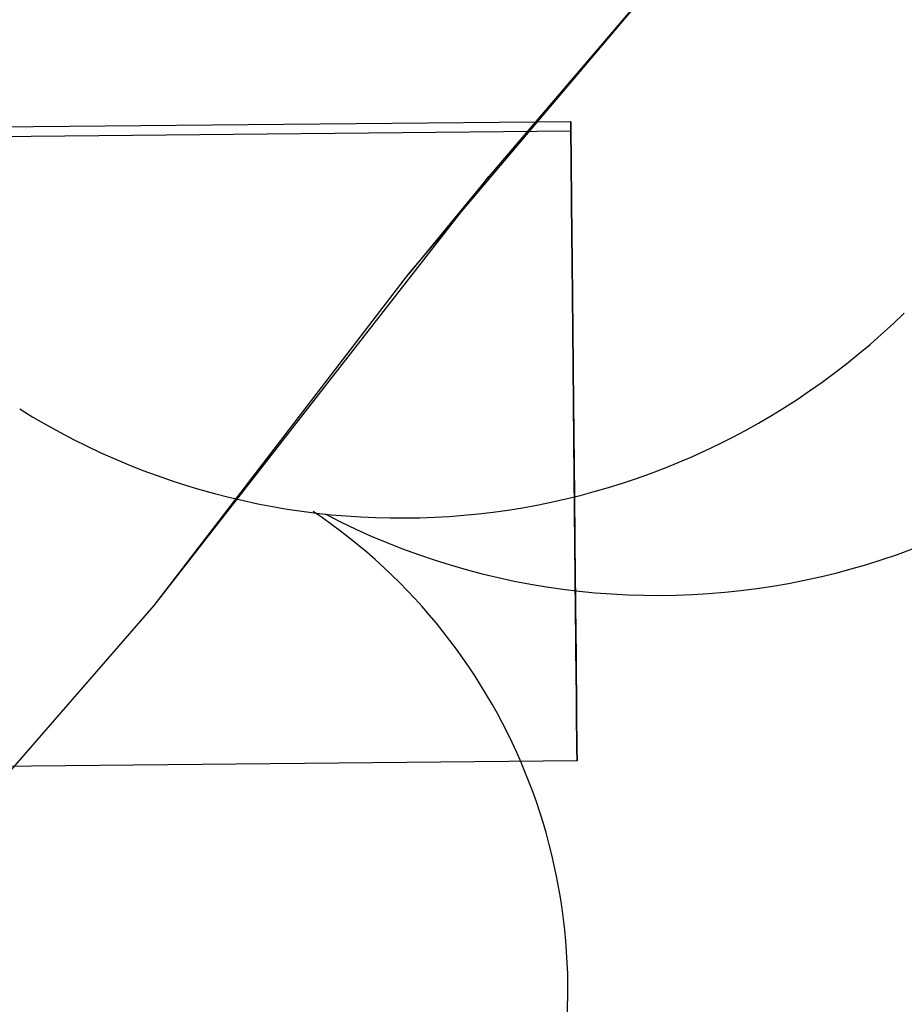
# Model space of a CAD drawing. Units: centimetres. Extents: x -602 to -3, y 23 to 426.
# Drawn here: x -68 to -67, y 69 to 69 of the extents above; entities that cross this region are included whole.
import ezdxf

# ---------------------------------------------------------------- set-up
doc = ezdxf.new("R2010")
doc.units = ezdxf.units.CM
for name, color, linetype in [('Composant#3', 7, 'Continuous'), ('Composant#7', 7, 'Continuous'), ('Engins', 7, 'Continuous')]:
    doc.layers.add(name, color=color, linetype=linetype)

# ---------------------------------------------------------------- blocks, each defined once
blk = doc.blocks.new('remora')
at = {"layer": 'Engins', "color": 5}
for centre, radius, start, end in [((2187.095002442209, 795.034244571851, 50.114), 0.25, 276.4360297877604, 7.816531185164739e-11), ((2187.006085980711, 795.0067840883987, 50.114), 0.25, 272.000000000003, 348.2271202733152), ((2187.119049773115, 794.5842445718511, 50.114), 0.2, 310.0000000001143, 90)]:
    blk.add_arc(centre, radius, start, end, dxfattribs=at)
blk = doc.blocks.new('remora 600')
at = {"layer": 'Composant#3', "color": 5}
for p, q in [((349.1220726652973, 336.3049694347478, 56.66666666666697), (339.5110925179688, 325.4655490365321, 56.70804554619554)), ((339.5110925179688, 325.4655490365321, 56.70804554619554), (327.7534475907814, 310.6936473556739, 72.39714176395773)), ((339.5110925179688, 325.4655490365321, 56.70804554619554), (330.5797244377973, 314.059670730911, 56.75590437141273)), ((330.5797244377973, 314.059670730911, 56.75590437141273), (318.2082811302826, 299.7310603430951, 73.65704750012355)), ((327.7534475907814, 310.6936473556739, 72.39714176395773), (330.5797244377973, 314.059670730911, 56.75590437141273)), ((318.2082811302826, 299.7310603430951, 73.65704750012355), (327.7534475907814, 310.6936473556739, 72.39714176395773))]:
    blk.add_line(p, q, dxfattribs=at)
at = {"layer": 'Composant#7', "color": 5}
for p, q in [((324.8941171202605, 330.5721466847676, 107.988000829534), (324.8941171202605, 330.9949598832741, 111.1995859210019)), ((324.8941171202605, 330.9949598832741, 111.1995859210019), (324.8941171202605, 330.5721466847676, 114.4111710124671)), ((324.8941171202605, 330.9949598832741, 111.1995859210019), (373.8417071662334, 330.9949598832741, 111.1995859209901)), ((324.8941171202678, 329.3325211099968, 104.9952799546563), (324.8941171202605, 330.5721466847676, 107.988000829534)), ((324.8941171202605, 330.5721466847676, 114.4111710124671), (324.8941171202678, 329.3325211099968, 117.4038918873457)), ((324.8941171202823, 327.3605615933025, 102.4253722782851), (324.8941171202678, 329.3325211099968, 104.9952799546563)), ((324.8941171202678, 329.3325211099968, 117.4038918873457), (324.8941171202823, 327.3605615933025, 119.9737995637179)), ((324.8941171202678, 328.3583479505851, 111.1995859210019), (324.8941171202678, 328.0253751250816, 108.6704062122599)), ((324.8941171202678, 328.0253751250816, 113.7287656297431), (324.8941171202678, 328.3583479505851, 111.1995859210019)), ((324.8941171202678, 328.0253751250816, 108.6704062122599), (324.8941171202605, 327.0491481963663, 106.3135859210006)), ((324.894117120275, 327.0491481963663, 116.0855859210023), (324.8941171202678, 328.0253751250816, 113.7287656297431)), ((324.8941171202678, 324.7906539169294, 100.4534127615898), (324.8941171202823, 327.3605615933025, 102.4253722782851)), ((324.8941171202823, 327.3605615933025, 119.9737995637179), (324.8941171202678, 324.7906539169294, 121.9457590804132)), ((324.8941171202605, 327.0491481963663, 106.3135859210006), (324.8941171202678, 325.49619541634, 104.2897384552462)), ((324.8941171202678, 325.49619541634, 118.1094333867577), (324.894117120275, 327.0491481963663, 116.0855859210023)), ((324.8941171202678, 325.49619541634, 104.2897384552462), (324.8941171202605, 323.4723479505847, 102.7367856752207)), ((324.894117120275, 323.4723479505851, 119.6623861667831), (324.8941171202678, 325.49619541634, 118.1094333867577)), ((324.8941171202605, 321.7979330420526, 99.21378718681808), (324.8941171202678, 324.7906539169294, 100.4534127615898)), ((324.8941171202678, 324.7906539169294, 121.9457590804132), (324.894117120275, 321.7979330420521, 123.1853846551858)), ((324.8941171202605, 323.4723479505847, 102.7367856752207), (324.8941171202605, 321.1155276593267, 101.7605587465041)), ((324.894117120275, 321.1155276593267, 120.638613095497), (324.894117120275, 323.4723479505851, 119.6623861667831)), ((324.8941171202605, 318.5863479505847, 98.79097398831163), (324.8941171202605, 321.7979330420526, 99.21378718681808)), ((324.894117120275, 321.7979330420521, 123.1853846551858), (324.894117120275, 318.5863479505847, 123.6081978536904)), ((324.8941171202605, 321.1155276593267, 101.7605587465041), (324.8941171202605, 318.5863479505847, 101.4275859210011)), ((324.894117120275, 318.5863479505847, 120.971585921001), (324.894117120275, 321.1155276593267, 120.638613095497)), ((324.8941171202605, 318.5863479505847, 101.4275859210011), (324.8941171202605, 316.0571682418436, 101.7605587465041)), ((324.8941171202605, 316.0571682418436, 120.638613095497), (324.894117120275, 318.5863479505847, 120.971585921001)), ((324.8941171202605, 316.0571682418436, 101.7605587465041), (324.8941171202678, 313.7003479505843, 102.7367856752207)), ((324.8941171202678, 313.7003479505852, 119.6623861667831), (324.8941171202605, 316.0571682418436, 120.638613095497)), ((324.8941171202678, 313.7003479505843, 102.7367856752207), (324.8941171202678, 311.6765004848307, 104.2897384552462)), ((324.8941171202678, 311.6765004848312, 118.1094333867577), (324.8941171202678, 313.7003479505852, 119.6623861667831)), ((324.8941171202678, 311.6765004848307, 104.2897384552462), (324.8941171202678, 310.123547704804, 106.3135859210006)), ((324.8941171202678, 310.123547704804, 116.0855859210023), (324.8941171202678, 311.6765004848312, 118.1094333867577)), ((324.8941171202678, 309.1473207760891, 113.7287656297431), (324.8941171202678, 310.123547704804, 116.0855859210023)), ((324.8941171202678, 310.123547704804, 106.3135859210006), (324.8941171202678, 309.1473207760891, 108.6704062122599)), ((324.8941171202678, 309.1473207760891, 108.6704062122599), (324.8941171202678, 308.8143479505848, 111.1995859210019)), ((324.8941171202678, 308.8143479505848, 111.1995859210019), (324.8941171202678, 309.1473207760891, 113.7287656297431)), ((373.8417071662334, 309.1473207760887, 113.7287656297331), (324.8941171202678, 309.1473207760891, 113.7287656297431)), ((373.8417071662334, 309.1473207760887, 108.6704062122481), (324.8941171202678, 309.1473207760891, 108.6704062122599)), ((373.8417071662479, 308.8143479505848, 111.1995859209901), (324.8941171202678, 308.8143479505848, 111.1995859210019))]:
    blk.add_line(p, q, dxfattribs=at)

msp = doc.modelspace()

# ---------------------------------------------------------------- hatches: boundary and pattern name
at = {"linetype": 'ByBlock'}
h = msp.add_hatch(dxfattribs=at)
h.set_pattern_fill('ANSI31', color=1, scale=0.01, style=0)
h.set_pattern_definition([(45, (534.0781555981587, -148.3225536197996), (-0.02245064030267288, 0.02245064030267288), [])])
h.paths.add_polyline_path([(-67.68950915903667, 68.78139333243891), (-67.68950915903667, 68.83139333243889), (-67.75700915903701, 68.83139333243915), (-67.80700915903697, 68.83139333243912), (-67.92450915903726, 68.83139333243935), (-67.92450915903726, 68.78139333243891)])
h.paths.add_polyline_path([(-67.75700915903701, 68.83599945313469), (-67.75700915903701, 69.15154437360616), (-67.85700915903703, 69.15057662364867), (-67.85700915903703, 68.83644773738729)])
h.paths.add_polyline_path([(-67.75700915903701, 69.15154437360616), (-67.75700915903701, 69.37003099503224), (-67.77349151550754, 69.36987148703443), (-67.77339704557437, 69.36010967485299), (-67.77324676561261, 69.34458087420282), (-67.7730509169536, 69.32434334718579), (-67.77288039428674, 69.30672281767832), (-67.77286413102775, 69.30504229484316), (-67.7728228463593, 69.30077624782382), (-67.77281084615299, 69.29953623674993), (-67.79945313696885, 69.29927840599183), (-67.8260954277846, 69.29902057523395), (-67.82610742799125, 69.30026058630779), (-67.82614871265946, 69.3045266333271), (-67.82616497591846, 69.30620715616226), (-67.82633549858531, 69.32382768566967), (-67.82653134724444, 69.34406521268679), (-67.82668162720597, 69.35959401333693), (-67.82677609713926, 69.3693558255184), (-67.85700915903703, 69.36906324507476), (-67.85700915903703, 69.15057662364867)])
h.paths.add_polyline_path([(-67.82699577568826, 69.39205575407576), (-67.82748093777184, 69.44218875380858), (-67.82781416611613, 69.47662206394955), (-67.827925293774, 69.48810516007845), (-67.82820073196581, 69.51656687062948), (-67.82893196696534, 69.5921271942261), (-67.8289551819862, 69.59452605983353), (-67.82973906452662, 69.67552658424577), (-67.8300100553854, 69.70352874086214), (-67.83054695251008, 69.75900765052467), (-67.83115341196083, 69.82167460762551), (-67.83137325266148, 69.84439129171935), (-67.8320747382736, 69.91687753744611), (-67.85700915903703, 69.88586184045104), (-67.85700915903703, 69.37239312924731), (-67.82680831907419, 69.37268539786325)])
h.paths.add_polyline_path([(-67.75700915903701, 69.3733608792048), (-67.75700915903701, 70.01025092207198), (-67.77941902281634, 69.98237549832436), (-67.77907093583804, 69.94640680872382), (-67.77892766260061, 69.93160203024149), (-67.77808867102976, 69.84490695323541), (-67.777868830329, 69.8221902691416), (-67.77726237087836, 69.75952331204073), (-67.77672547375369, 69.7040444023782), (-67.7764544828949, 69.67604224576186), (-67.77567060035437, 69.59504172134965), (-67.77564738533351, 69.59264285574216), (-67.77491615033409, 69.5170825321456), (-67.77464071214217, 69.48862082159457), (-67.7745295844843, 69.47713772546558), (-67.77419635614012, 69.4427044153247), (-67.77371119405655, 69.39257141559185), (-67.77352373744247, 69.37320105937928)])
h.paths.add_polyline_path([(-67.8320747382736, 69.91687753744611), (-67.83221224423221, 69.9310863687254), (-67.83235551746975, 69.94589114720776), (-67.83283782423075, 69.9957290993886), (-67.85700915903703, 69.96566259800761), (-67.85700915903703, 69.88586184045104)])
h.paths.add_polyline_path([(-67.75700915903701, 70.01025092207198), (-67.75700915903701, 70.09005167962854), (-67.78018210877349, 70.06122706026682), (-67.77941902281634, 69.98237549832436)])
h.paths.add_polyline_path([(-67.75700915903701, 70.09005167962854), (-67.75700915903701, 70.38406345933319), (-67.76653616702117, 70.38271528966334), (-67.79433295288209, 70.34813912301081), (-67.78295976528307, 70.34824918702896), (-67.78162368097082, 70.21018828585898), (-67.7803249360827, 70.07598575988942), (-67.78018210877349, 70.06122706026682)])
h.paths.add_polyline_path([(-67.83283782423075, 69.9957290993886), (-67.83360951771454, 70.07547009837333), (-67.83490826260254, 70.20967262434291), (-67.83574970742961, 70.29662120239198), (-67.85700915903703, 70.2701767657799), (-67.85700915903703, 69.96566259800761)])
h.paths.add_polyline_path([(-67.83574970742961, 70.29662120239198), (-67.83604278525092, 70.32690565954758), (-67.85700915903703, 70.30082577974574), (-67.85700915903703, 70.2701767657799)])
h.paths.add_polyline_path([(-67.83604278525092, 70.32690565954758), (-67.8362443469149, 70.34773352551287), (-67.81916578652022, 70.34789880327384), (-67.80971492752224, 70.35965463998673), (-67.80988795914254, 70.37753442587052), (-67.85700915903703, 70.38327472061397), (-67.85700915903703, 70.30082577974574)])
h.paths.add_polyline_path([(-67.79433295288209, 70.34813912301081), (-67.76653616702117, 70.38271528966334), (-67.79433873905339, 70.3787809396114), (-67.80971492752224, 70.35965463998673), (-67.80960205609892, 70.34799135627085)])
h.paths.add_polyline_path([(-67.75700915903701, 70.42521486136673), (-67.75700915903701, 70.55289607345745), (-67.81093586505358, 70.48581713909476), (-67.80988795914254, 70.37753442587052), (-67.80626565778232, 70.3770931578743), (-67.79433873905339, 70.3787809396114)])
h.paths.add_polyline_path([(-67.80988795914254, 70.37753442587052), (-67.81093586505358, 70.48581713909476), (-67.85700915903703, 70.42850699183631), (-67.85700915903703, 70.38327472061397)])
h.paths.add_polyline_path([(-67.81093586505358, 70.48581713909476), (-67.81246203696799, 70.64352026298002), (-67.85700915903703, 70.58810850694982), (-67.85700915903703, 70.42850699183631)])
h.paths.add_polyline_path([(-67.75700915903701, 70.55289607345745), (-67.75700915903701, 70.63461092967844), (-67.79504309894605, 70.66518752001372), (-67.81246203696799, 70.64352026298002), (-67.81093586505358, 70.48581713909476)])
h.paths.add_polyline_path([(-67.85700915903703, 70.58810850694982), (-67.79504309894605, 70.66518752001372, 0.07155517544888784), (-67.7589325051431, 70.65943779651315, 0.001016841597079451), (-67.75700915903701, 70.662283704267), (-67.7570091590369, 70.85685243889142), (-67.85700915903703, 70.85685243889142)])
h.paths.add_polyline_path([(-67.75700915903701, 70.39456584740077), (-67.75700915903701, 70.42521486136673), (-67.79433873905339, 70.3787809396114), (-67.76653616702117, 70.38271528966334)], flags=16)

# ---------------------------------------------------------------- linework, layer by layer
at = {"color": 5, "linetype": 'ByBlock', "extrusion": (0.04816430840577161, -0.07691194718349631, 0.9958738633864416)}
msp.add_arc((-20.71937728437359, 99.8293855914525, 40.92954541363381), 2.870625717415266, 15.61019324168563, 174.4761465543423, dxfattribs=at)

# ---------------------------------------------------------------- block references
at = {"color": 2, "linetype": 'ByBlock', "xscale": 0.009999999999999997, "yscale": 0.01, "zscale": 0.01, "rotation": 180.55446257309}
msp.add_blockref('remora 600', (-64.33899288137184, 72.4947268148901, 49.27841791623597), dxfattribs=at)
at = {"layer": 'Engins', "color": 5, "linetype": 'ByBlock', "rotation": 326.0772798188311}
msp.add_blockref('remora', (-2326.047714809381, 630.3098868643584), dxfattribs=at)

doc.saveas('drawing.dxf')
